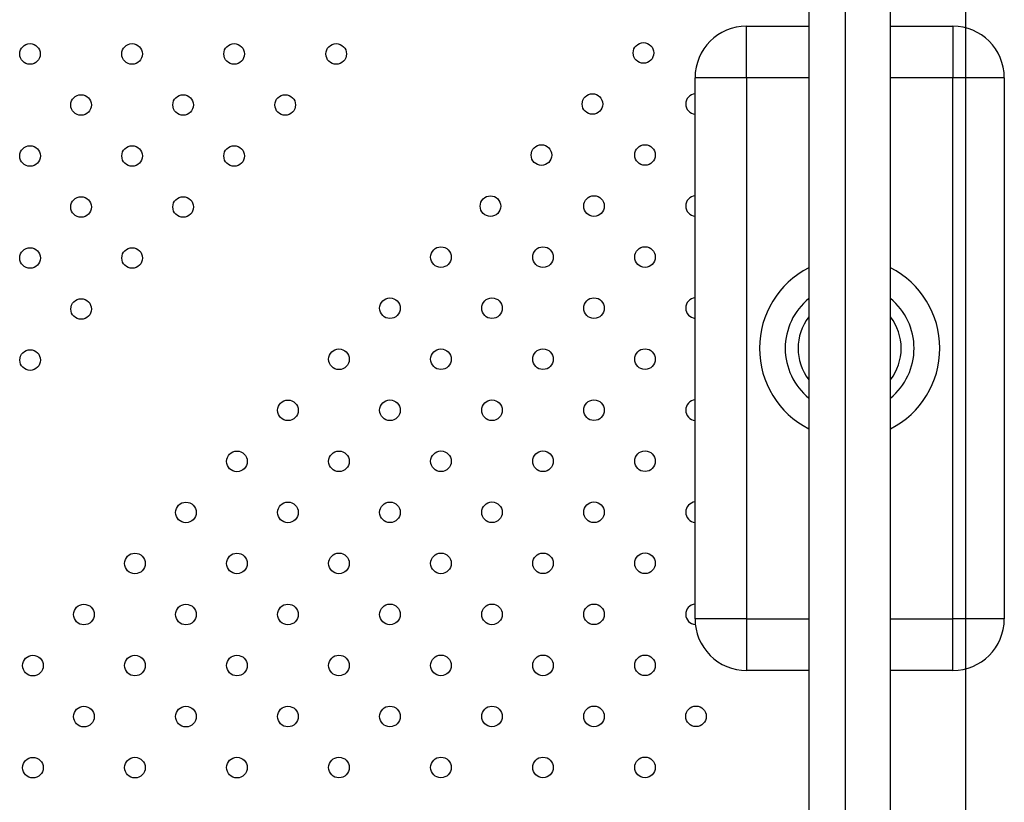
# Model space of a CAD drawing. Units: metres. Extents: x -0.012 to 0.091, y 0.002 to 0.113.
# Drawn here: x 0.052 to 0.056, y 0.057 to 0.06 of the extents above; entities that cross this region are included whole.
import ezdxf

# ---------------------------------------------------------------- set-up
doc = ezdxf.new("R2010")
doc.units = ezdxf.units.M
doc.linetypes.add('CENTERX2', pattern=[0.02032, 0.0127, -0.00254, 0.00254, -0.00254])

msp = doc.modelspace()

# ---------------------------------------------------------------- linework, layer by layer
at = {"color": 7, "linetype": 'CENTERX2'}
for p, q in [((0.05523024380476915, 0.05061216213209374), (0.05523024380476915, 0.06084816213209374)), ((0.0556969902614862, 0.05061216213209374), (0.0556969902614862, 0.06084816213209374))]:
    msp.add_line(p, q, dxfattribs=at)
at = {"color": 7, "linetype": 'Continuous', "lineweight": 25}
for p, q in [((0.05508812057641062, 0.06045234967960074), (0.05508812057641065, 0.05100797458458707)), ((0.05540562057641065, 0.05100797458458708), (0.05540562057641062, 0.06045234967960074)), ((0.05484687057641062, 0.05999441213209388), (0.05484687057641062, 0.06019441213209388)), ((0.05484687057641062, 0.06019441213209388), (0.05508812057641062, 0.06019441213209389)), ((0.05540562057641062, 0.06019441213209389), (0.05564687057641062, 0.06019441213209389)), ((0.05564687057641062, 0.06019441213209389), (0.05564687057641062, 0.05999441213209389)), ((0.05464687057641063, 0.05789441213209388), (0.05464687057641062, 0.05999441213209388)), ((0.05484687057641062, 0.05999441213209388), (0.05464687057641062, 0.05999441213209388)), ((0.05484687057641062, 0.05999441213209388), (0.05484687057641063, 0.05789441213209388)), ((0.05508812057641062, 0.05999441213209389), (0.05484687057641062, 0.05999441213209388)), ((0.05564687057641062, 0.05999441213209389), (0.05540562057641062, 0.05999441213209389)), ((0.05584687057641062, 0.05999441213209389), (0.05564687057641062, 0.05999441213209389)), ((0.05564687057641063, 0.05789441213209388), (0.05564687057641062, 0.05999441213209389)), ((0.05584687057641062, 0.05999441213209389), (0.05584687057641063, 0.05789441213209388)), ((0.05484687057641063, 0.05789441213209388), (0.05464687057641063, 0.05789441213209388)), ((0.05484687057641063, 0.05789441213209388), (0.05484687057641063, 0.05769441213209388)), ((0.05484687057641063, 0.05789441213209388), (0.05508812057641063, 0.05789441213209388)), ((0.05540562057641063, 0.05789441213209388), (0.05564687057641063, 0.05789441213209388)), ((0.05564687057641063, 0.05769441213209388), (0.05564687057641063, 0.05789441213209388)), ((0.05584687057641063, 0.05789441213209388), (0.05564687057641063, 0.05789441213209388)), ((0.05508812057641063, 0.05769441213209388), (0.05484687057641063, 0.05769441213209388)), ((0.05564687057641063, 0.05769441213209388), (0.05540562057641063, 0.05769441213209388))]:
    msp.add_line(p, q, dxfattribs=at)
for centre, radius in [((0.05444680888518606, 0.06009027855926305), 4.000000000001225e-05), ((0.05206665582675116, 0.06008638666460855), 4.000000000000531e-05), ((0.05246263558747592, 0.06008638666460855), 4.000000000000531e-05), ((0.05285861534820068, 0.06008638666460855), 4.000000000000531e-05), ((0.05325459510892544, 0.06008638666460855), 4.000000000000531e-05), ((0.05226473099538904, 0.05988848207252168), 4.000000000001225e-05), ((0.0526607107561138, 0.05988848207252168), 4.000000000001225e-05), ((0.05305669051683857, 0.05988848207252168), 4.000000000000531e-05), ((0.05424890429309919, 0.05989220339062516), 4.000000000001225e-05), ((0.05206682640330217, 0.0596905774804348), 4.000000000000531e-05), ((0.05246280616402693, 0.0596905774804348), 4.000000000000531e-05), ((0.0528587859247517, 0.0596905774804348), 4.000000000000531e-05), ((0.05405099970101232, 0.05969412822198727), 4.000000000001225e-05), ((0.05445280888518605, 0.05969438111252777), 4.000000000000531e-05), ((0.05226490157194006, 0.05949267288834793), 4.000000000000531e-05), ((0.05266088133266482, 0.05949267288834793), 4.000000000000531e-05), ((0.05385309510892544, 0.05949605305334939), 4.000000000001225e-05), ((0.05425490429309918, 0.05949630594388988), 4.000000000000531e-05), ((0.05206699697985318, 0.05929476829626106), 4.000000000000531e-05), ((0.05246297674057795, 0.05929476829626106), 4.000000000001225e-05), ((0.05366119051683856, 0.05929806019870098), 4.000000000000531e-05), ((0.05405699970101231, 0.05929823077525199), 4.000000000001225e-05), ((0.05445280888518605, 0.059298401351803), 4.000000000000531e-05), ((0.05346328592475169, 0.05909998503006309), 4.000000000000531e-05), ((0.05385909510892543, 0.0591001556066141), 4.000000000000531e-05), ((0.05425490429309918, 0.05910032618316512), 4.000000000000531e-05), ((0.05226507214849107, 0.05909686370417418), 4.000000000000531e-05), ((0.0520671675564042, 0.05889895911208731), 4.000000000000531e-05), ((0.05326538133266481, 0.0589019098614252), 4.000000000001225e-05), ((0.05366119051683856, 0.05890208043797621), 4.000000000000531e-05), ((0.05405699970101231, 0.05890225101452723), 4.000000000000531e-05), ((0.05445280888518605, 0.05890242159107825), 4.000000000000531e-05), ((0.05306747674057794, 0.05870383469278731), 4.000000000000531e-05), ((0.05346328592475169, 0.05870400526933833), 4.000000000000531e-05), ((0.05385909510892543, 0.05870417584588934), 4.000000000000531e-05), ((0.05425490429309918, 0.05870434642244036), 4.000000000000531e-05), ((0.05286957214849107, 0.05850575952414942), 4.000000000000531e-05), ((0.05326538133266481, 0.05850593010070044), 4.000000000000531e-05), ((0.05366119051683856, 0.05850610067725145), 4.000000000000531e-05), ((0.05405699970101231, 0.05850627125380247), 4.000000000001225e-05), ((0.05445280888518605, 0.05850644183035348), 4.000000000000531e-05), ((0.05267166755640419, 0.05830768435551154), 4.000000000000531e-05), ((0.05306747674057794, 0.05830785493206255), 4.000000000000531e-05), ((0.05346328592475169, 0.05830802550861357), 4.000000000001225e-05), ((0.05385909510892543, 0.05830819608516458), 4.000000000000531e-05), ((0.05425490429309918, 0.05830836666171559), 4.000000000000531e-05), ((0.05247376296431731, 0.05810960918687365), 4.000000000000531e-05), ((0.05286957214849107, 0.05810977976342466), 4.000000000000531e-05), ((0.05326538133266481, 0.05810995033997567), 4.000000000000531e-05), ((0.05366119051683856, 0.05811012091652669), 4.000000000000531e-05), ((0.05405699970101231, 0.05811029149307771), 4.000000000000531e-05), ((0.05445280888518605, 0.05811046206962872), 4.000000000000531e-05), ((0.05227585837223045, 0.05791153401823576), 4.000000000000531e-05), ((0.05267166755640419, 0.05791170459478678), 4.000000000001225e-05), ((0.05306747674057794, 0.05791187517133779), 4.000000000000531e-05), ((0.05346328592475169, 0.0579120457478888), 4.000000000000531e-05), ((0.05385909510892543, 0.05791221632443982), 4.000000000000531e-05), ((0.05425490429309918, 0.05791238690099083), 4.000000000001225e-05), ((0.05207795378014357, 0.05771345884959787), 4.000000000001225e-05), ((0.05247376296431731, 0.05771362942614888), 4.000000000000531e-05), ((0.05286957214849107, 0.0577138000026999), 4.000000000000531e-05), ((0.05326538133266481, 0.05771397057925091), 4.000000000000531e-05), ((0.05366119051683856, 0.05771414115580193), 4.000000000001225e-05), ((0.05405699970101231, 0.05771431173235295), 4.000000000001225e-05), ((0.05445280888518605, 0.05771448230890396), 4.000000000000531e-05), ((0.05227585837223045, 0.057515554257511), 4.000000000000531e-05), ((0.05267166755640419, 0.05751572483406201), 4.000000000000531e-05), ((0.05306747674057794, 0.05751589541061303), 4.000000000000531e-05), ((0.05346328592475169, 0.05751606598716404), 4.000000000001225e-05), ((0.05385909510892543, 0.05751623656371505), 4.000000000000531e-05), ((0.05425490429309918, 0.05751640714026607), 4.000000000000531e-05), ((0.05465071347727293, 0.05751657771681708), 4.000000000000531e-05), ((0.05207795378014357, 0.05731747908887311), 4.000000000000531e-05), ((0.05247376296431731, 0.05731764966542412), 4.000000000000531e-05), ((0.05286957214849107, 0.05731782024197514), 4.000000000001225e-05), ((0.05326538133266481, 0.05731799081852615), 4.000000000000531e-05), ((0.05366119051683856, 0.05731816139507716), 4.000000000000531e-05), ((0.05405699970101231, 0.05731833197162818), 4.000000000000531e-05), ((0.05445280888518605, 0.0573185025481792), 4.000000000001225e-05)]:
    msp.add_circle(centre, radius, dxfattribs=at)
for centre, radius, start, end in [((0.05484687057641062, 0.05999441213209388), 0.0001999999999999988, 90, 180), ((0.05564687057641062, 0.05999441213209389), 0.0001999999999999988, 0, 90), ((0.05465071347727293, 0.05989245628116566), 4.000000000000856e-05, 95.51305314549319, 264.4869468545076), ((0.05465071347727293, 0.0594964765204409), 4.000000000000723e-05, 95.51305314547437, 264.4869468545274), ((0.05524687057641063, 0.05894441213209389), 0.0003500000000000049, 116.9730550415944, 243.026944958407), ((0.05524687057641063, 0.05894441213209389), 0.0003500000000000017, 296.9730550415937, 63.02694495840716), ((0.05465071347727293, 0.05910049675971613), 4.00000000000079e-05, 95.5130531454833, 264.4869468545175), ((0.05524687057641063, 0.05894441213209389), 0.0002500000000000014, 129.4199844670605, 230.5800155329403), ((0.05524687057641063, 0.05894441213209389), 0.0002500000000000002, 0, 50.58001553294069), ((0.05524687057641063, 0.05894441213209389), 0.0002000000000000034, 142.537348927456, 217.4626510725448), ((0.05524687057641063, 0.05894441213209389), 0.0001999999999999979, 0, 37.46265107254524), ((0.05524687057641063, 0.05894441213209389), 0.0002500000000000023, 309.4199844670592, 0), ((0.05524687057641063, 0.05894441213209389), 0.0002000000000000021, 322.537348927454, 0), ((0.05465071347727293, 0.05870451699899137), 4.00000000000079e-05, 95.51305314548425, 264.4869468545175), ((0.05465071347727293, 0.05830853723826661), 4.00000000000079e-05, 95.5130531454833, 264.4869468545175), ((0.05465071347727293, 0.05791255747754184), 4.00000000000079e-05, 95.5130531454833, 266.1942996276342), ((0.05484687057641063, 0.05789441213209388), 0.0002000000000000057, 180, 270.0000000000008), ((0.05564687057641063, 0.05789441213209388), 0.0002000000000000057, 270.0000000000008, 0)]:
    msp.add_arc(centre, radius, start, end, dxfattribs=at)

doc.saveas('drawing.dxf')
